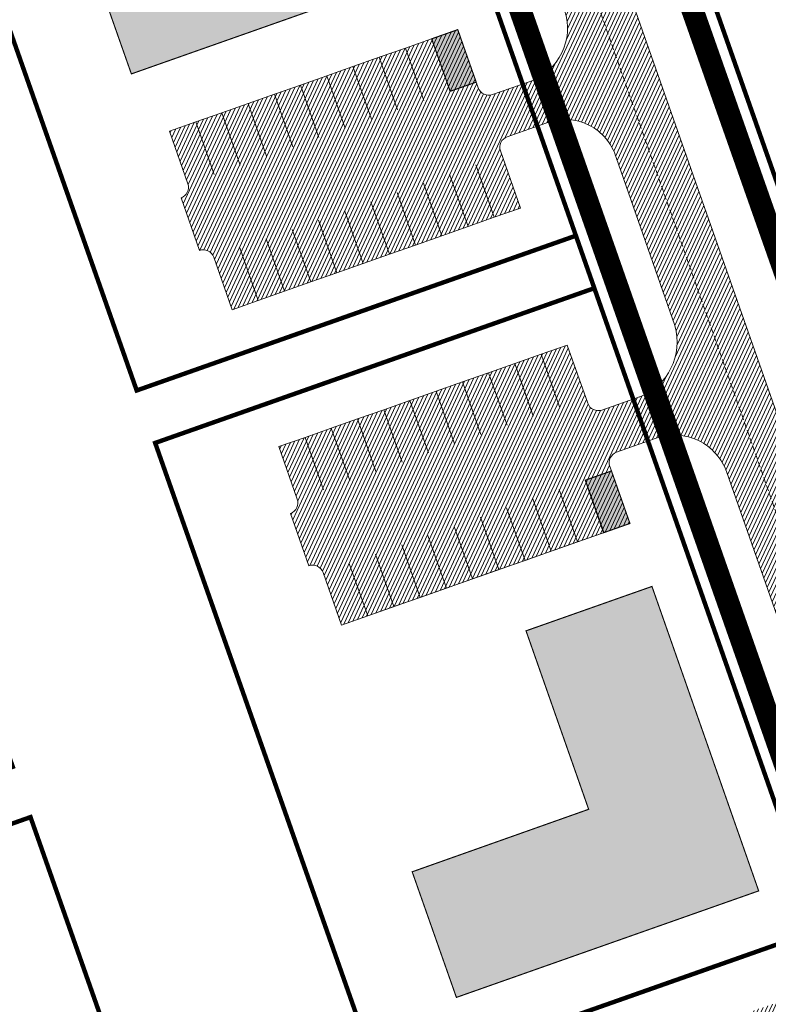
# Model space of a CAD drawing. Units: millimetres. Extents: x 1331 to 38040, y -5065 to 26310.
# Drawn here: x 20651 to 20718, y 13011 to 13099 of the extents above; entities that cross this region are included whole.
import ezdxf

# ---------------------------------------------------------------- set-up
doc = ezdxf.new("R2010")
doc.units = ezdxf.units.MM
doc.linetypes.add('DASHED', pattern=[0.75, 0.5, -0.25])
doc.layers.get('0').update_dxf_attribs({"lineweight": 5})
for name, color, linetype, lineweight in [('00_kergliiklus', 7, 'Continuous', 5), ('00_teed', 7, 'Continuous', 5), ('00_uued hooned', 7, 'Continuous', 5), ('0_uued krundid', 7, 'Continuous', 5), ('orto', 39, 'Continuous', 5), ('PIIR UUS', 240, 'Continuous', 5)]:
    doc.layers.add(name, color=color, linetype=linetype, lineweight=lineweight)
picture_1 = doc.add_image_def('image1.png', size_in_pixel=(1522, 791))

msp = doc.modelspace()

# ---------------------------------------------------------------- hatches: boundary and pattern name
at = {"layer": '00_teed', "linetype": 'Continuous'}
h = msp.add_hatch(dxfattribs=at)
h.set_pattern_fill('ANSI31', color=253, scale=2.5, angle=19.99999999999998)
h.set_pattern_definition([(64.99999999999997, (-530894.6883854894, -6566127.227758072), (-0.283221183448953, 0.1320682067939687), [])])
edge = h.paths.add_edge_path(flags=16)
edge.add_line((20699.07563012758, 12990.92781713291), (20700.7365472821, 12986.21174576192))
edge.add_line((20700.7365472821, 12986.21174576192), (20726.67080687419, 12995.3453345612))
edge.add_line((20726.67080687419, 12995.3453345612), (20724.84379804241, 13000.5330129607))
edge.add_arc((20725.79435073551, 13000.8656440886), 1.007071938651023, 109.9741106358149, 199.286699962043, ccw=False)
edge.add_line((20725.45033948951, 13001.81213769655), (20729.01836171049, 13003.06388820487))
edge.add_arc((20730.67601089414, 12998.63203048206), 4.731718893941692, 16.085185411597422, 110.5073210560289, ccw=False)
edge.add_line((20735.22248689902, 12999.94302995841), (20739.68834915328, 12987.22378052178))
edge.add_line((20739.68834915328, 12987.22378052178), (20749.371977099, 12976.97828314512))
edge.add_arc((20745.19314314706, 12973.02861903667), 5.749999979783643, -46.6149339521657, 43.38506604858492, ccw=False)
edge.add_line((20749.14280725563, 12968.84978508449), (20693.89804810892, 12916.63468268573))
edge.add_line((20693.89804810892, 12916.63468268573), (20654.19958520473, 12903.68669418398))
edge.add_arc((20652.28613916821, 12909.00391085319), 5.651023698585831, 206.8203932816926, 289.7917028654249, ccw=False)
edge.add_line((20647.24302275527, 12906.45419602807), (20644.44585699042, 12912.49200805615))
edge.add_line((20644.44585699042, 12912.49200805615), (20624.44139967709, 12955.54713021557))
edge.add_line((20624.44139967709, 12955.54713021557), (20620.12698945079, 12965.033619356))
edge.add_line((20620.12698945079, 12965.033619356), (20602.528977694, 13002.90940544161))
edge.add_line((20602.528977694, 13002.90940544161), (20598.0865769284, 13023.00884822349))
edge.add_line((20598.0865769284, 13023.00884822349), (20587.82510991128, 13069.24009959552))
edge.add_line((20587.82510991128, 13069.24009959552), (20575.28815828719, 13125.26677783731))
edge.add_line((20575.28815828719, 13125.26677783731), (20574.9002518753, 13125.85503466114))
edge.add_line((20574.9002518753, 13125.85503466114), (20523.62723474742, 13204.83885615005))
edge.add_line((20523.62723474742, 13204.83885615005), (20522.90734390474, 13206.71458133648))
edge.add_arc((20528.20733029199, 13208.92332284584), 5.741811104540571, 111.18620639345909, 202.6236769444788, ccw=False)
edge.add_line((20526.13223913628, 13214.27704972181), (20638.60154042511, 13257.74938366528))
edge.add_arc((20640.55848877692, 13252.43687310781), 5.661485253440519, 20.258013484668993, 110.2220829072524, ccw=False)
edge.add_line((20645.86977107405, 13254.3971525865), (20658.04323394714, 13219.74665425125))
edge.add_arc((20652.94326538361, 13218.27918064839), 5.306897221926554, -69.11312253444868, 16.052733384774513, ccw=False)
edge.add_line((20654.83530175606, 13213.32102005336), (20651.44431190392, 13212.13991410903))
edge.add_arc((20651.11168077706, 13213.0904668026), 1.007071938744488, 199.9741106279023, 289.2866998970284, ccw=False)
edge.add_line((20650.16518716807, 13212.74645555637), (20648.32680008015, 13217.98316018715))
edge.add_line((20648.32680008015, 13217.98316018715), (20622.39348583099, 13208.852594406))
edge.add_line((20622.39348583099, 13208.852594406), (20624.05111397467, 13204.13080179378))
edge.add_arc((20623.11235241628, 13203.79942201696), 0.9955329326469468, -70.97069458064408, 19.442866078418717, ccw=False)
edge.add_line((20623.43694764307, 13202.85829303659), (20625.09007336096, 13198.13419184706))
edge.add_arc((20625.42270448875, 13197.18363915536), 1.00707193729399, 19.974110539617016, 109.28669998204299, ccw=False)
edge.add_line((20626.36919809716, 13197.52765039972), (20628.03011525051, 13192.81157902967))
edge.add_line((20628.03011525051, 13192.81157902967), (20653.9590825973, 13201.94330399077))
edge.add_line((20653.9590825973, 13201.94330399077), (20652.15719753133, 13207.0761741266))
edge.add_arc((20653.10775022443, 13207.40880525357), 1.007071938343412, 109.97411061771501, 199.2866999120305, ccw=False)
edge.add_line((20652.76373897844, 13208.35529886245), (20656.33176119941, 13209.60704937077))
edge.add_arc((20657.97457819748, 13204.90116490203), 4.984395281503486, 19.167802203086296, 109.24401572529601, ccw=False)
edge.add_line((20662.68264373964, 13206.53772078979), (20667.98533739908, 13191.43137674838))
edge.add_arc((20662.90210717487, 13189.95539507701), 5.293179706610471, -69.17045961163632, 16.191338885537505, ccw=False)
edge.add_line((20664.78430307018, 13185.00816453773), (20661.39331290674, 13183.82705948747))
edge.add_arc((20661.06068177988, 13184.77761218104), 1.007071938744488, 199.9741106279023, 289.2866998970284, ccw=False)
edge.add_line((20660.11418817089, 13184.43360093481), (20658.28034389312, 13189.6613070207))
edge.add_line((20658.28034389312, 13189.6613070207), (20632.34331411521, 13180.53738324031))
edge.add_line((20632.34331411521, 13180.53738324031), (20634.00012165298, 13175.81796394347))
edge.add_arc((20633.06133903879, 13175.48658288795), 0.9955532133781054, -70.97020275191022, 19.442532106432395, ccw=False)
edge.add_line((20633.38594895719, 13174.54543752096), (20635.03742545193, 13169.82604928001))
edge.add_arc((20635.36475438824, 13168.86446509942), 1.015769840522762, 20.17513665399838, 108.79887756580689, ccw=False)
edge.add_line((20636.3181994107, 13169.21479488409), (20637.9791165651, 13164.49872351404))
edge.add_line((20637.9791165651, 13164.49872351404), (20663.9128030009, 13173.63211045566))
edge.add_line((20663.9128030009, 13173.63211045566), (20662.10619884545, 13178.76331861097))
edge.add_arc((20663.05675153866, 13179.09594973701), 1.007071938145682, 109.97411059961519, 199.2866998598305, ccw=False)
edge.add_line((20662.71274029267, 13180.04244334682), (20666.28076251365, 13181.29419385514))
edge.add_arc((20667.92430188252, 13176.60165529012), 4.972035784392683, 19.02500453501642, 109.3025638432805, ccw=False)
edge.add_line((20672.62474719262, 13178.22244328692), (20700.1174223089, 13099.91865961871))
edge.add_arc((20695.28766723177, 13098.31642977207), 5.088582767983058, -70.06524734290372, 18.35282115093969, ccw=False)
edge.add_line((20697.02261859867, 13093.53274726461), (20693.63162874746, 13092.35164132121))
edge.add_arc((20693.2989976206, 13093.30219401478), 1.007071938744488, 199.9741106279023, 289.2866998970284, ccw=False)
edge.add_line((20692.35250401161, 13092.95818276855), (20690.50400020521, 13098.19133584353))
edge.add_line((20690.50400020521, 13098.19133584353), (20664.58080267384, 13089.06432161912))
edge.add_line((20664.58080267384, 13089.06432161912), (20666.2375918365, 13084.34491307161))
edge.add_arc((20665.29965851306, 13084.01115880966), 0.995545491974758, -70.97028967191721, 19.587596603462828, ccw=False)
edge.add_line((20665.62426448638, 13083.07002024877), (20667.27574098158, 13078.35063200596))
edge.add_arc((20667.60307647476, 13077.38906156331), 1.01575894841113, 20.17453694365838, 108.7994774020678, ccw=False)
edge.add_line((20668.55651494036, 13077.73937761191), (20670.21743209417, 13073.02330624185))
edge.add_line((20670.21743209417, 13073.02330624185), (20696.14639944084, 13082.15503120295))
edge.add_line((20696.14639944084, 13082.15503120295), (20694.34451437487, 13087.28790133878))
edge.add_arc((20695.29506706797, 13087.62053246669), 1.007071938651023, 109.9741106358149, 199.286699962043, ccw=False)
edge.add_line((20694.95105582198, 13088.56702607463), (20698.51907804295, 13089.81877658296))
edge.add_arc((20700.1734264421, 13085.32593639999), 4.787742843493922, 16.799747972256228, 110.21465747667449, ccw=False)
edge.add_line((20704.75683210244, 13086.70972615632), (20710.02538579215, 13071.59028681985))
edge.add_arc((20704.95667677549, 13070.10694098252), 5.28129964769215, -69.22037518656782, 16.311991250591575, ccw=False)
edge.add_line((20706.83034723184, 13065.16917985178), (20703.47349897459, 13064.00116457849))
edge.add_arc((20703.14086784773, 13064.95171727206), 1.007071938744488, 199.9741106279023, 289.2866998970284, ccw=False)
edge.add_line((20702.19437423874, 13064.60770602583), (20700.35074537703, 13069.8425759707))
edge.add_line((20700.35074537703, 13069.8425759707), (20674.42267290108, 13060.71384487639))
edge.add_line((20674.42267290108, 13060.71384487639), (20676.07887096623, 13055.99611152581))
edge.add_arc((20675.13233534609, 13055.661182257), 1.004045464756131, -70.48236288950733, 19.486198439481484, ccw=False)
edge.add_line((20675.46778393655, 13054.71483055747), (20677.11761120883, 13050.00015526417))
edge.add_arc((20677.4449340196, 13049.03855824809), 1.015780017419075, 20.175697168869476, 108.7983171764941, ccw=False)
edge.add_line((20678.39838516714, 13049.38890087012), (20680.05930232165, 13044.67282949819))
edge.add_line((20680.05930232165, 13044.67282949819), (20705.99298875745, 13053.80621644075))
edge.add_line((20705.99298875745, 13053.80621644075), (20704.186384602, 13058.93742459606))
edge.add_arc((20705.1369372951, 13059.27005572303), 1.007071938343412, 109.97411061771501, 199.2866999120305, ccw=False)
edge.add_line((20704.79292604911, 13060.21654933191), (20708.3609482702, 13061.46829984023))
edge.add_arc((20710.00511347702, 13056.78732372507), 4.961332141479017, 18.900712919663988, 109.35352378784009, ccw=False)
edge.add_line((20714.69893717965, 13058.39444402757), (20730.58307710548, 13013.15196341987))
edge.add_arc((20725.83191645182, 13011.51159707609), 5.026363426839693, -70.35299229834749, 19.047536826792623, ccw=False)
edge.add_line((20727.52190226609, 13006.77785888653), (20724.130912415, 13005.59675294313))
edge.add_arc((20723.79828128814, 13006.5473056367), 1.007071938744488, 199.9741106279023, 289.2866998970284, ccw=False)
edge.add_line((20722.85178767914, 13006.20329439047), (20721.03444120708, 13011.38376411761))
edge.add_line((20721.03444120708, 13011.38376411761), (20695.10074483186, 13002.25040548819))
edge.add_line((20695.10074483186, 13002.25040548819), (20696.75755009883, 12997.53099250387))
edge.add_arc((20695.81875780785, 12997.19961087185), 0.9955625302522267, -70.9696603405655, 19.442378018177408, ccw=False)
edge.add_line((20696.14337967373, 12996.25845977071), (20697.79485616869, 12991.53907152883))
edge.add_arc((20698.12218510512, 12990.57748734824), 1.015769840560277, 20.17513665399838, 108.79887757202309, ccw=False)
edge = h.paths.add_edge_path()
edge.add_line((20857.31850934426, 12864.3886555076), (20859.04905469985, 12869.32459268778))
edge.add_line((20859.04905469985, 12869.32459268778), (20786.52474735667, 12946.404731942))
edge.add_line((20786.52474735667, 12946.404731942), (20783.00796294551, 12950.1255693842))
edge.add_line((20783.00796294551, 12950.1255693842), (20782.7681331538, 12950.42715422216))
edge.add_line((20782.7681331538, 12950.42715422216), (20782.57072438895, 12950.77516020148))
edge.add_line((20782.57072438895, 12950.77516020148), (20782.43369569223, 12951.13999318577))
edge.add_line((20782.43369569223, 12951.13999318577), (20782.35418906972, 12951.52398437972))
edge.add_line((20782.35418906972, 12951.52398437972), (20782.33507629125, 12951.91300971679))
edge.add_line((20782.33507629125, 12951.91300971679), (20782.37675272489, 12952.30398090615))
edge.add_line((20782.37675272489, 12952.30398090615), (20782.47808016745, 12952.68204406056))
edge.add_line((20782.47808016745, 12952.68204406056), (20782.63586543502, 12953.03838962189))
edge.add_line((20782.63586543502, 12953.03838962189), (20782.84694730806, 12953.36656674988))
edge.add_line((20782.84694730806, 12953.36656674988), (20783.10760200805, 12953.65969898797))
edge.add_line((20783.10760200805, 12953.65969898797), (20785.13489699982, 12955.49595779239))
edge.add_line((20785.13489699982, 12955.49595779239), (20783.12183400559, 12957.71845089144))
edge.add_line((20783.12183400559, 12957.71845089144), (20781.04737160019, 12955.83946935333))
edge.add_line((20781.04737160019, 12955.83946935333), (20772.38654731716, 12965.00281731657))
edge.add_line((20772.38654731716, 12965.00281731657), (20768.85241771351, 12965.10245637934))
edge.add_line((20768.85241771351, 12965.10245637934), (20765.75321636898, 12968.38148149348))
edge.add_arc((20769.93205032103, 12972.33114560194), 5.749999979868249, 133.3850660486773, 223.385066047788, ccw=False)
edge.add_line((20765.98238621234, 12976.50997955411), (20769.65570071143, 12979.98269538361))
edge.add_arc((20773.10394358276, 12976.43757632899), 4.945528082119432, 108.3954803014492, 134.2063557563527, ccw=False)
edge.add_line((20771.54326258787, 12981.1303924179), (20772.43194300892, 12981.43997550908))
edge.add_line((20772.43194300892, 12981.43997550908), (20775.61549651461, 12979.9019551609))
edge.add_line((20775.61549651461, 12979.9019551609), (20780.33689688637, 12981.54767036404))
edge.add_line((20780.33689688637, 12981.54767036404), (20785.05829725788, 12983.19338556717))
edge.add_line((20785.05829725788, 12983.19338556717), (20790.23980510283, 12984.48710148654))
edge.add_line((20790.23980510283, 12984.48710148654), (20790.63978248475, 12984.63579049765))
edge.add_line((20790.63978248475, 12984.63579049765), (20791.39387970373, 12985.04649456836))
edge.add_line((20791.39387970373, 12985.04649456836), (20792.09469549394, 12985.57198473963))
edge.add_line((20792.09469549394, 12985.57198473963), (20792.71535548336, 12986.19838521875))
edge.add_line((20792.71535548336, 12986.19838521875), (20793.20525499656, 12986.85814539588))
edge.add_line((20793.20525499656, 12986.85814539588), (20793.61410069851, 12987.60847576301))
edge.add_line((20793.61410069851, 12987.60847576301), (20793.91394502741, 12988.41519411526))
edge.add_line((20793.91394502741, 12988.41519411526), (20794.09334998009, 12989.24292985595))
edge.add_line((20794.09334998009, 12989.24292985595), (20794.15442193627, 12990.10106134474))
edge.add_line((20794.15442193627, 12990.10106134474), (20794.09390986689, 12990.94683395013))
edge.add_line((20794.09390986689, 12990.94683395013), (20793.91317472108, 12991.7811088391))
edge.add_line((20793.91317472108, 12991.7811088391), (20793.80665961177, 12992.06700548402))
edge.add_line((20793.80665961177, 12992.06700548402), (20793.06246278157, 12993.54808681983))
edge.add_line((20793.06246278157, 12993.54808681983), (20792.0766484464, 12994.64100755065))
edge.add_line((20792.0766484464, 12994.64100755065), (20791.42491502421, 12995.12713015138))
edge.add_line((20791.42491502421, 12995.12713015138), (20790.64492144228, 12995.55553474709))
edge.add_line((20790.64492144228, 12995.55553474709), (20789.86551867962, 12995.84767280299))
edge.add_line((20789.86551867962, 12995.84767280299), (20788.87942137943, 12996.0528705722))
edge.add_line((20788.87942137943, 12996.0528705722), (20788.12461297902, 12996.09675941396))
edge.add_line((20788.12461297902, 12996.09675941396), (20787.32475183591, 12996.039193696))
edge.add_line((20787.32475183591, 12996.039193696), (20786.48315406755, 12995.85937273096))
edge.add_line((20786.48315406755, 12995.85937273096), (20785.39821763664, 12995.34215145338))
edge.add_line((20785.39821763664, 12995.34215145338), (20784.76520015697, 12994.96040754731))
edge.add_line((20784.76520015697, 12994.96040754731), (20784.18475577295, 12994.50445536676))
edge.add_line((20784.18475577295, 12994.50445536676), (20783.63569158631, 12993.94739650621))
edge.add_line((20783.63569158631, 12993.94739650621), (20783.24444566436, 12993.44299278095))
edge.add_line((20783.24444566436, 12993.44299278095), (20782.8776005729, 12992.84164293914))
edge.add_line((20782.8776005729, 12992.84164293914), (20782.5663896663, 12992.15632454085))
edge.add_line((20782.5663896663, 12992.15632454085), (20782.34824091174, 12991.4578244096))
edge.add_line((20782.34824091174, 12991.4578244096), (20782.20646985994, 12991.25228844176))
edge.add_line((20782.20646985994, 12991.25228844176), (20781.95502754686, 12991.11560369062))
edge.add_line((20781.95502754686, 12991.11560369062), (20770.47159104132, 12987.11041569396))
edge.add_line((20770.47159104132, 12987.11041569396), (20769.64981747758, 12986.82379786729))
edge.add_arc((20773.10394358264, 12976.43757632899), 10.94552808192783, 108.3954802966968, 134.2063557545395)
edge.add_line((20765.47223296379, 12984.28369498871), (20761.86099754951, 12980.87050194166))
edge.add_arc((20757.91133345712, 12985.04933590315), 5.749999979952854, 223.3850660461944, 313.38506604699126, ccw=False)
edge.add_line((20753.73249950483, 12981.09967179469), (20744.926320554, 12990.41680828448))
edge.add_line((20744.926320554, 12990.41680828448), (20722.40643975408, 13054.5538067777))
edge.add_line((20722.40643975408, 13054.5538067777), (20651.46897263093, 13256.56139080192))
edge.add_arc((20656.94880322345, 13258.58066473308), 5.840035148164677, 110.278628880002, 200.228440326887, ccw=False)
edge.add_line((20654.92472997996, 13264.05872442912), (20672.68348990301, 13270.92295078247))
edge.add_arc((20668.62425257023, 13282.186599502), 11.97276869403012, 289.8183447731516, 369.462056293202)
edge.add_line((20680.43412799669, 13284.15485573991), (20675.78806056188, 13316.60662875197))
edge.add_line((20675.78806056188, 13316.60662875197), (20674.18413793169, 13327.80968033302))
edge.add_line((20674.18413793169, 13327.80968033302), (20667.86610296766, 13347.01539688523))
edge.add_line((20667.86610296766, 13347.01539688523), (20665.54610296759, 13350.07339688449))
edge.add_line((20665.54610296759, 13350.07339688449), (20662.4481029676, 13347.48439688481))
edge.add_line((20662.4481029676, 13347.48439688481), (20664.81930462156, 13341.80888866506))
edge.add_line((20664.81930462156, 13341.80888866506), (20665.12074693771, 13338.55731300417))
edge.add_line((20665.12074693771, 13338.55731300417), (20664.9531029676, 13336.52839688457))
edge.add_line((20664.9531029676, 13336.52839688457), (20661.95117659018, 13333.8583704267))
edge.add_line((20661.95117659018, 13333.8583704267), (20663.62586709253, 13322.58204241901))
edge.add_line((20663.62586709253, 13322.58204241901), (20665.92812951749, 13321.52149311046))
edge.add_line((20665.92812951749, 13321.52149311046), (20668.72203607544, 13319.12694672927))
edge.add_line((20668.72203607544, 13319.12694672927), (20669.57560991171, 13317.66322398058))
edge.add_line((20669.57560991171, 13317.66322398058), (20669.84862266785, 13315.75628911204))
edge.add_line((20669.84862266785, 13315.75628911204), (20674.51646048973, 13283.16427619162))
edge.add_arc((20668.62425257011, 13282.186599502), 5.972768694455534, -70.14063407210801, 9.421085787019024, ccw=False)
edge.add_line((20670.65327743524, 13276.56903562009), (20495.76456620697, 13208.97179301142))
edge.add_arc((20501.5988273339, 13196.81054602809), 13.48831090562856, 115.6289910596387, 128.2699142404577)
edge.add_line((20493.24461451058, 13207.40024192504), (20497.95361451049, 13202.15424192663))
edge.add_arc((20514.31357802266, 13181.6294564769), 26.24719459059837, 119.893779878131, 128.557763677425, ccw=False)
edge.add_line((20501.2321435616, 13204.38448441181), (20510.89852993366, 13207.98438395805))
edge.add_arc((20512.74755613857, 13202.11475605111), 6.153976736416259, 24.78040682837792, 107.48525686154301, ccw=False)
edge.add_arc((20515.73820304849, 13203.83794836386), 2.734191292690438, -53.50623966523261, 18.248803441035477, ccw=False)
edge.add_line((20517.36432296621, 13201.63987283281), (20513.17049297378, 13198.91741254985))
edge.add_line((20513.17049297378, 13198.91741254985), (20547.20124651598, 13146.49453764468))
edge.add_line((20547.20124651598, 13146.49453764468), (20552.2338425069, 13149.76148998424))
edge.add_arc((20553.33844644031, 13148.15738019313), 1.947644236408909, 31.428283174601575, 124.5516356163075, ccw=False)
edge.add_line((20555.0003586173, 13149.17294210068), (20557.41800813052, 13145.44865965623))
edge.add_arc((20555.81389833907, 13144.34405572306), 1.947644236564504, -58.57171682734611, 34.55163560483919, ccw=False)
edge.add_line((20556.82946024697, 13142.68214354537), (20551.79686425604, 13139.41519120581))
edge.add_line((20551.79686425604, 13139.41519120581), (20564.04793553126, 13120.54295624013))
edge.add_line((20564.04793553126, 13120.54295624013), (20574.87744641794, 13072.09540058266))
edge.add_line((20574.87744641794, 13072.09540058266), (20580.73489443389, 13073.39551701549))
edge.add_arc((20581.09960203165, 13071.30808813091), 2.119049546388403, 20.22274323771211, 99.91046619504192, ccw=False)
edge.add_line((20583.08802464338, 13072.04058147374), (20583.47953896075, 13070.3108299455))
edge.add_arc((20581.60892571149, 13069.95569946117), 1.904025102033717, -80.17086822921061, 10.749511081769128, ccw=False)
edge.add_line((20581.93396279462, 13068.07962310839), (20576.07909246931, 13066.78007881868))
edge.add_line((20576.07909246931, 13066.78007881868), (20587.45511125623, 13015.52740867867))
edge.add_line((20587.45511125623, 13015.52740867867), (20593.30105921383, 13016.82248093712))
edge.add_arc((20593.61542606134, 13014.69055718801), 2.154976887773765, 16.358506974818283, 98.38820961728698, ccw=False)
edge.add_line((20595.68316558797, 13015.29749922513), (20596.73337104767, 13010.56781056862))
edge.add_arc((20594.60177052605, 13010.25613266475), 2.154266441166432, -73.99256141437792, 8.3187124558483, ccw=False)
edge.add_line((20595.19583567594, 13008.18539596035), (20589.32784859395, 13006.86390907283))
edge.add_line((20589.32784859395, 13006.86390907283), (20590.98223503506, 12999.54865173123))
edge.add_line((20590.98223503506, 12999.54865173123), (20591.32435638494, 12998.54590273614))
edge.add_line((20591.32435638494, 12998.54590273614), (20610.28573283101, 12957.73577895261))
edge.add_line((20610.28573283101, 12957.73577895261), (20615.72708266847, 12960.26396247897))
edge.add_arc((20616.60705330737, 12958.55206411856), 1.924823192312635, 22.636838098686496, 117.2046168975651, ccw=False)
edge.add_line((20618.38359378978, 12959.29290704116), (20618.98241702329, 12958.00407390542))
edge.add_arc((20617.27051866626, 12957.12410326547), 1.924823189789044, -67.36316196740393, 27.204616971245684, ccw=False)
edge.add_line((20618.01136158606, 12955.34756278399), (20612.49332345232, 12952.7837480089))
edge.add_line((20612.49332345232, 12952.7837480089), (20634.61492930587, 12905.17193692795))
edge.add_line((20634.61492930587, 12905.17193692795), (20639.14938750411, 12907.27875653341))
edge.add_arc((20640.03643671297, 12905.2645146061), 2.200915000777508, 20.355799801656985, 113.76814622025711, ccw=False)
edge.add_arc((20636.87151707396, 12904.12609950233), 5.564285174377667, -73.88155165941191, 20.009898869879294, ccw=False)
edge.add_line((20638.41629615206, 12898.7805474155), (20629.32161451051, 12895.84724192567))
edge.add_line((20629.32161451051, 12895.84724192567), (20632.1106145105, 12889.957241926))
edge.add_line((20632.1106145105, 12889.957241926), (20697.03991324654, 12911.34835444915))
edge.add_line((20697.03991324654, 12911.34835444915), (20712.54492529634, 12926.00306205138))
edge.add_line((20712.54492529634, 12926.00306205138), (20753.26419590822, 12964.48926268763))
edge.add_arc((20757.2138600168, 12960.31042873546), 5.749999980032818, 43.38506604699131, 133.3850660478343, ccw=False)
edge.add_line((20761.39269396897, 12964.26009284391), (20782.22747394071, 12942.2164244369))
edge.add_line((20782.22747394071, 12942.2164244369), (20857.31850934426, 12864.3886555076))
at = {"layer": '00_uued hooned'}
h = msp.add_hatch(color=251, dxfattribs=at)
h.dxf.hatch_style = 1
h.paths.add_polyline_path([(20569.23923706288, 13206.62179394498), (20565.24588887954, 13217.94199549093), (20533.8361855976, 13205.77525569557), (20554.85307215982, 13173.40113885573), (20566.4987154772, 13177.50053850341), (20551.94827806334, 13199.92328112166)])
h.paths.add_polyline_path([(20589.38905007417, 13104.0988905948), (20593.26855240414, 13086.54624517042), (20604.98577016093, 13089.13599574532), (20595.24202642882, 13133.22115520261), (20582.08010344837, 13153.49651704788), (20572.01226809401, 13146.95772087354), (20583.99373637502, 13128.50976092148)])
h.paths.add_polyline_path([(20606.42808849983, 13027.02129685286), (20617.7690204587, 13031.00867309946), (20612.69138389268, 13054.20166077524), (20623.30046418055, 13057.93800294551), (20619.31616509626, 13069.25106495305), (20598.68381033304, 13061.99088607322)])
h.paths.add_polyline_path([(20626.21997509188, 12973.24196387234), (20650.12936470415, 12981.66242917872), (20646.15156543105, 12992.98882553879), (20632.52377365089, 12988.18890534121), (20623.92480313442, 13006.88730804774), (20612.48493855914, 13002.86135464779)])
h.paths.add_polyline_path([(20636.35881088606, 12951.36785074382), (20647.72953421042, 12955.37062053069), (20660.34872836283, 12928.10890938028), (20668.5775384775, 12930.98742464896), (20672.55121140242, 12919.69483381103), (20654.05207213726, 12913.16903759598)])
h.paths.add_polyline_path([(20712.57989656088, 12948.07746645308), (20708.23749113736, 12960.417940525), (20721.59465026286, 12973.10223856814), (20716.86016565155, 12986.58918001096), (20728.17792603852, 12990.57509559545), (20735.51508386702, 12969.74169045653)])
h.paths.add_polyline_path([(20690.38458251792, 13011.20219045936), (20717.57332899155, 13020.77758450679), (20707.97436606734, 13048.14286868985), (20696.64808094654, 13044.15246896412), (20702.28028316099, 13028.11141498539), (20686.40854620667, 13022.49189926091)])
h.paths.add_polyline_path([(20661.14915698326, 13094.21437020938), (20688.4420974909, 13103.82646246127), (20678.80832649233, 13131.18095842249), (20667.47347637745, 13127.18702462654), (20673.13052543964, 13111.17239862926), (20657.16294687941, 13105.53296686395)])
h.paths.add_polyline_path([(20648.19330496308, 13131.00170944783), (20675.51811527113, 13140.62278188265), (20665.88479089412, 13167.97600763723), (20654.5662140326, 13163.98980420421), (20660.21333514866, 13147.95515567216), (20644.20710014972, 13142.32028492227)])
h.paths.add_polyline_path([(20646.84546401435, 13222.21173105913), (20638.80639160659, 13245.12188634894), (20607.03878219788, 13233.93474382873), (20611.02498438257, 13222.61616742856), (20631.47401781661, 13229.81710622705), (20635.48394763145, 13218.23444926984)])
h.paths.add_polyline_path([(20786.90214658623, 12962.48243404146), (20790.33975557239, 12965.59609546944), (20787.42556855899, 12973.95831059817), (20779.12751261985, 12971.06589823275)])
h.paths.add_polyline_path([(20611.49145134063, 12957.51398484095), (20615.11901789917, 12959.19944052457), (20616.80447358325, 12955.57187396626), (20613.17690702471, 12953.88641828264)])
h.paths.add_polyline_path([(20588.60608326762, 13014.93569883856), (20592.51104861173, 13015.80244312681), (20593.37779290021, 13011.89747778292), (20589.47282755621, 13011.03073349375)])
h.paths.add_polyline_path([(20722.66495725933, 12999.2355583642), (20724.32587324969, 12994.5194902994), (20726.67023371755, 12995.34513270634), (20725.00931772731, 13000.06120077114)])
h.paths.add_polyline_path([(20701.98771229923, 13057.69664209954), (20703.64862828948, 13052.98057403474), (20705.99298875745, 13053.80621644168), (20704.33207276709, 13058.52228450648)])
h.paths.add_polyline_path([(20551.92328619446, 13148.40331420361), (20555.46248456278, 13142.95133521374), (20552.10742056883, 13140.77336698736), (20548.56822220051, 13146.22534597724)])
h.paths.add_polyline_path([(20688.15963973723, 13097.36569343752), (20689.82055572759, 13092.6496253718), (20692.16491619546, 13093.47526777874), (20690.50400020521, 13098.19133584447)])
h.paths.add_polyline_path([(20659.90517595936, 13177.52170828044), (20661.56844253304, 13172.80646804965), (20663.9128030009, 13173.63211045659), (20662.25188701066, 13178.34817852139)])
h.paths.add_polyline_path([(20645.96997231037, 13217.15313839133), (20647.63323888405, 13212.43789816055), (20649.97759935191, 13213.26354056749), (20648.31668336167, 13217.97960863228)])
edge = h.paths.add_edge_path()
edge.add_line((20677.933733759, 13254.3381421395), (20680.5912271985, 13246.79243285361))
edge.add_line((20680.5912271985, 13246.79243285361), (20668.80105644012, 13242.64009935468))
edge.add_line((20668.80105644012, 13242.64009935468), (20666.14356300062, 13250.18580864056))
edge.add_line((20666.14356300062, 13250.18580864056), (20677.933733759, 13254.3381421395))
edge.add_line((20677.933733759, 13254.3381421395), (20670.38802447358, 13251.68064869999))
edge = h.paths.add_edge_path()
edge.add_line((20682.39135246667, 13247.42641183607), (20685.04884590617, 13239.88070255018))
edge.add_line((20685.04884590617, 13239.88070255018), (20673.25867514779, 13235.72836905125))
edge.add_line((20673.25867514779, 13235.72836905125), (20670.60118170829, 13243.27407833713))
edge.add_line((20670.60118170829, 13243.27407833713), (20682.39135246667, 13247.42641183607))
edge.add_line((20682.39135246667, 13247.42641183607), (20674.84564318125, 13244.76891839656))
edge = h.paths.add_edge_path()
edge.add_line((20686.87272912172, 13240.52304874978), (20689.53022256122, 13232.97733946483))
edge.add_line((20689.53022256122, 13232.97733946483), (20677.74005180284, 13228.82500596497))
edge.add_line((20677.74005180284, 13228.82500596497), (20675.08255836346, 13236.37071525085))
edge.add_line((20675.08255836346, 13236.37071525085), (20686.87272912172, 13240.52304874978))
edge.add_line((20686.87272912172, 13240.52304874978), (20679.32701983642, 13237.86555531028))
edge = h.paths.add_edge_path()
edge.add_line((20678.6322607581, 13229.13922950032), (20681.2897541976, 13221.59352021444))
edge.add_line((20681.2897541976, 13221.59352021444), (20693.07992495598, 13225.7458537143))
edge.add_line((20693.07992495598, 13225.7458537143), (20690.42243151648, 13233.29156299926))
edge.add_line((20690.42243151648, 13233.29156299926), (20678.6322607581, 13229.13922950032))
edge.add_line((20678.6322607581, 13229.13922950032), (20686.17797004351, 13231.79672293983))
edge = h.paths.add_edge_path()
edge.add_line((20679.46587098193, 13220.95117401577), (20682.12336442144, 13213.40546472988))
edge.add_line((20682.12336442144, 13213.40546472988), (20693.91353517982, 13217.55779822975))
edge.add_line((20693.91353517982, 13217.55779822975), (20691.25604174031, 13225.1035075147))
edge.add_line((20691.25604174031, 13225.1035075147), (20679.46587098193, 13220.95117401577))
edge.add_line((20679.46587098193, 13220.95117401577), (20687.01158026724, 13223.60866745527))
edge = h.paths.add_edge_path()
edge.add_line((20702.13443360153, 13194.22509019788), (20704.79192704103, 13186.67938091292))
edge.add_line((20704.79192704103, 13186.67938091292), (20693.00175628265, 13182.52704741306))
edge.add_line((20693.00175628265, 13182.52704741306), (20690.34426284315, 13190.07275669894))
edge.add_line((20690.34426284315, 13190.07275669894), (20702.13443360153, 13194.22509019788))
edge.add_line((20702.13443360153, 13194.22509019788), (20694.58872431623, 13191.56759675837))
edge = h.paths.add_edge_path()
edge.add_line((20706.6158102567, 13187.32172711159), (20709.2733036962, 13179.77601782664))
edge.add_line((20709.2733036962, 13179.77601782664), (20697.48313293782, 13175.62368432771))
edge.add_line((20697.48313293782, 13175.62368432771), (20694.82563949832, 13183.16939361266))
edge.add_line((20694.82563949832, 13183.16939361266), (20706.6158102567, 13187.32172711159))
edge.add_line((20706.6158102567, 13187.32172711159), (20699.0701009714, 13184.66423367209))
edge = h.paths.add_edge_path()
edge.add_line((20711.09718691187, 13180.41836402624), (20713.75468035137, 13172.87265474036))
edge.add_line((20713.75468035137, 13172.87265474036), (20701.96450959299, 13168.72032124142))
edge.add_line((20701.96450959299, 13168.72032124142), (20699.30701615349, 13176.26603052638))
edge.add_line((20699.30701615349, 13176.26603052638), (20711.09718691187, 13180.41836402624))
edge.add_line((20711.09718691187, 13180.41836402624), (20703.55147762645, 13177.76087058674))
edge = h.paths.add_edge_path()
edge.add_line((20712.96736599448, 13172.59537361807), (20715.62485943398, 13165.04966433312))
edge.add_line((20715.62485943398, 13165.04966433312), (20703.8346886756, 13160.89733083419))
edge.add_line((20703.8346886756, 13160.89733083419), (20701.1771952361, 13168.44304011914))
edge.add_line((20701.1771952361, 13168.44304011914), (20712.96736599448, 13172.59537361807))
edge.add_line((20712.96736599448, 13172.59537361807), (20705.42165670906, 13169.93788017857))
edge = h.paths.add_edge_path()
edge.add_line((20714.70660332056, 13164.72626735236), (20717.36409676007, 13157.1805580674))
edge.add_line((20717.36409676007, 13157.1805580674), (20705.57392600169, 13153.02822456847))
edge.add_line((20705.57392600169, 13153.02822456847), (20702.91643256218, 13160.57393385343))
edge.add_line((20702.91643256218, 13160.57393385343), (20714.70660332056, 13164.72626735236))
edge.add_line((20714.70660332056, 13164.72626735236), (20707.16089403526, 13162.06877391286))
edge = h.paths.add_edge_path()
edge.add_line((20715.48373626232, 13156.51832135826), (20718.14122970183, 13148.97261207237))
edge.add_line((20718.14122970183, 13148.97261207237), (20706.35105894344, 13144.82027857344))
edge.add_line((20706.35105894344, 13144.82027857344), (20703.69356550394, 13152.36598785839))
edge.add_line((20703.69356550394, 13152.36598785839), (20715.48373626232, 13156.51832135826))
edge.add_line((20715.48373626232, 13156.51832135826), (20707.93802697702, 13153.86082791875))
edge = h.paths.add_edge_path()
edge.add_line((20727.1213855314, 13123.46450158919), (20729.7788789709, 13115.91879230424))
edge.add_line((20729.7788789709, 13115.91879230424), (20717.98870821252, 13111.76645880438))
edge.add_line((20717.98870821252, 13111.76645880438), (20715.33121477302, 13119.31216809026))
edge.add_line((20715.33121477302, 13119.31216809026), (20727.1213855314, 13123.46450158919))
edge.add_line((20727.1213855314, 13123.46450158919), (20719.5756762461, 13120.80700814969))
edge = h.paths.add_edge_path()
edge.add_line((20730.69713508421, 13116.24218928407), (20733.35462852371, 13108.69647999912))
edge.add_line((20733.35462852371, 13108.69647999912), (20721.56445776533, 13104.54414649925))
edge.add_line((20721.56445776533, 13104.54414649925), (20718.90696432583, 13112.08985578514))
edge.add_line((20718.90696432583, 13112.08985578514), (20730.69713508421, 13116.24218928407))
edge.add_line((20730.69713508421, 13116.24218928407), (20723.1514257989, 13113.58469584457))
edge = h.paths.add_edge_path()
edge.add_line((20732.4363724104, 13108.37308301836), (20735.09386584979, 13100.8273737334))
edge.add_line((20735.09386584979, 13100.8273737334), (20723.30369509153, 13096.67504023354))
edge.add_line((20723.30369509153, 13096.67504023354), (20720.64620165202, 13104.22074951942))
edge.add_line((20720.64620165202, 13104.22074951942), (20732.4363724104, 13108.37308301836))
edge.add_line((20732.4363724104, 13108.37308301836), (20724.89066312498, 13105.71558957885))
edge = h.paths.add_edge_path()
edge.add_line((20734.17560973649, 13100.50397675264), (20736.83310317599, 13092.95826746769))
edge.add_line((20736.83310317599, 13092.95826746769), (20725.04293241761, 13088.80593396875))
edge.add_line((20725.04293241761, 13088.80593396875), (20722.3854389781, 13096.35164325371))
edge.add_line((20722.3854389781, 13096.35164325371), (20734.17560973649, 13100.50397675264))
edge.add_line((20734.17560973649, 13100.50397675264), (20726.62990045107, 13097.84648331314))
edge = h.paths.add_edge_path()
edge.add_line((20735.91484706257, 13092.63487048692), (20738.57234050207, 13085.08916120197))
edge.add_line((20738.57234050207, 13085.08916120197), (20726.78216974369, 13080.93682770304))
edge.add_line((20726.78216974369, 13080.93682770304), (20724.12467630419, 13088.48253698799))
edge.add_line((20724.12467630419, 13088.48253698799), (20735.91484706257, 13092.63487048692))
edge.add_line((20735.91484706257, 13092.63487048692), (20728.36913777726, 13089.97737704742))
edge = h.paths.add_edge_path()
edge.add_line((20737.65408438876, 13084.76576422121), (20740.31157782815, 13077.22005493625))
edge.add_line((20740.31157782815, 13077.22005493625), (20728.52140706989, 13073.06772143732))
edge.add_line((20728.52140706989, 13073.06772143732), (20725.86391363038, 13080.61343072227))
edge.add_line((20725.86391363038, 13080.61343072227), (20737.65408438876, 13084.76576422121))
edge.add_line((20737.65408438876, 13084.76576422121), (20730.10837510334, 13082.1082707817))
edge = h.paths.add_edge_path()
edge.add_line((20749.36488554186, 13051.53747204843), (20752.02237898136, 13043.99176276348))
edge.add_line((20752.02237898136, 13043.99176276348), (20740.23220822298, 13039.83942926361))
edge.add_line((20740.23220822298, 13039.83942926361), (20737.57471478348, 13047.3851385495))
edge.add_line((20737.57471478348, 13047.3851385495), (20749.36488554186, 13051.53747204843))
edge.add_line((20749.36488554186, 13051.53747204843), (20741.81917625655, 13048.87997860893))
edge = h.paths.add_edge_path()
edge.add_line((20752.74492048578, 13044.24623179122), (20755.40241392529, 13036.70052250534))
edge.add_line((20755.40241392529, 13036.70052250534), (20743.61224316691, 13032.5481890064))
edge.add_line((20743.61224316691, 13032.5481890064), (20740.9547497274, 13040.09389829229))
edge.add_line((20740.9547497274, 13040.09389829229), (20752.74492048578, 13044.24623179122))
edge.add_line((20752.74492048578, 13044.24623179122), (20745.19921120048, 13041.58873835172))
edge = h.paths.add_edge_path()
edge.add_line((20756.12495542971, 13036.95499153401), (20758.78244886921, 13029.40928224813))
edge.add_line((20758.78244886921, 13029.40928224813), (20746.99227811083, 13025.25694874919))
edge.add_line((20746.99227811083, 13025.25694874919), (20744.33478467145, 13032.80265803415))
edge.add_line((20744.33478467145, 13032.80265803415), (20756.12495542971, 13036.95499153401))
edge.add_line((20756.12495542971, 13036.95499153401), (20748.57924614441, 13034.29749809451))
edge = h.paths.add_edge_path()
edge.add_line((20759.50499037364, 13029.6637512768), (20762.16248381314, 13022.11804199091))
edge.add_line((20762.16248381314, 13022.11804199091), (20750.37231305476, 13017.96570849198))
edge.add_line((20750.37231305476, 13017.96570849198), (20747.71481961537, 13025.51141777694))
edge.add_line((20747.71481961537, 13025.51141777694), (20759.50499037364, 13029.6637512768))
edge.add_line((20759.50499037364, 13029.6637512768), (20751.95928108833, 13027.0062578373))
edge = h.paths.add_edge_path()
edge.add_line((20762.88502531768, 13022.37251101959), (20765.54251875707, 13014.8268017337))
edge.add_line((20765.54251875707, 13014.8268017337), (20753.7523479988, 13010.67446823477))
edge.add_line((20753.7523479988, 13010.67446823477), (20751.0948545593, 13018.22017751972))
edge.add_line((20751.0948545593, 13018.22017751972), (20762.88502531768, 13022.37251101959))
edge.add_line((20762.88502531768, 13022.37251101959), (20755.33931603226, 13019.71501758009))
edge = h.paths.add_edge_path()
edge.add_line((20766.2650602616, 13015.08127076145), (20768.92255370099, 13007.53556147649))
edge.add_line((20768.92255370099, 13007.53556147649), (20757.13238294273, 13003.38322797756))
edge.add_line((20757.13238294273, 13003.38322797756), (20754.47488950322, 13010.92893726251))
edge.add_line((20754.47488950322, 13010.92893726251), (20766.2650602616, 13015.08127076145))
edge.add_line((20766.2650602616, 13015.08127076145), (20758.71935097619, 13012.42377732287))

# ---------------------------------------------------------------- linework, layer by layer
at = {"ltscale": 5}
msp.add_lwpolyline([(20722.40643975401, 13054.55380677902), (20722.40643975401, 13054.55380677902), (20651.46897263087, 13256.56139080368)], dxfattribs=at)
at = {"linetype": 'DASHED'}
msp.add_lwpolyline([(20751.55223831549, 12979.03897748279), (20751.55223831549, 12979.03897748279), (20742.30733485362, 12988.8202944045), (20648.73282402111, 13255.23577214376)], dxfattribs=at)
at = {"linetype": 'Continuous'}
for points in [[(20700.1174223089, 13099.91865962002, -0.4061497331978516), (20697.0226185986, 13093.53274726617, -1.887960523447852)], [(20693.63162874746, 13092.35164132275, -0.4107039023775775), (20692.35250401156, 13092.95818276987, 181.8669013473572)], [(20698.51907804298, 13089.8187765842, -0.4317801321655579), (20704.7568321024, 13086.70972615825, -1.887960523447852)], [(20694.34451437486, 13087.28790134004, -0.4107039023775775), (20694.95105582199, 13088.56702607594, 181.8669013473572)], [(20665.62118468023, 13083.0636736357, 0.3994649747625429), (20666.23309868027, 13084.34259895148, 1.934804145242758)], [(20667.27266117516, 13078.34428539361, -0.4107039023775775), (20668.55178591107, 13077.73774394649, 181.8669013473572)], [(20710.02538579212, 13071.59028682098, -0.3915553236973687), (20706.83034723179, 13065.1691798536, -1.887960523447852)], [(20703.47349897461, 13064.00116458051, -0.4107039023775775), (20702.19437423871, 13064.60770602764, 181.8669013473572)], [(20708.36094827014, 13061.46829984196, -0.4165302082900003), (20714.69893717959, 13058.39444402954, -1.887960523447852)], [(20704.18638460201, 13058.93742459781, -0.4107039023775775), (20704.79292604914, 13060.21654933371, 181.8669013473572)], [(20675.46306484718, 13054.71316857963, 0.4144294679459394), (20676.07497884722, 13055.9920938954, 1.934804145242758)], [(20677.11454134211, 13049.99378033753, -0.4107039023775775), (20678.39366607802, 13049.38723889041, 181.8669013473572)]]:
    msp.add_lwpolyline(points, format="xyb", dxfattribs=at)
at = {"linetype": 'Continuous', "const_width": 0.1}
for points in [[(20688.15963973725, 13097.36569343845), (20689.82055572757, 13092.64962537316), (20692.16491619548, 13093.47526778), (20690.50400020516, 13098.19133584528), (20688.15963973725, 13097.36569343845)], [(20701.9877122992, 13057.69664210091), (20703.64862828952, 13052.98057403563), (20705.99298875743, 13053.80621644246), (20704.33207276711, 13058.52228450775), (20701.9877122992, 13057.69664210091)]]:
    msp.add_lwpolyline(points, dxfattribs=at)
at = {"linetype": 'Continuous'}
for points in [[(20692.35250401156, 13092.95818276987), (20692.16491619548, 13093.47526778), (20690.50400020516, 13098.19133584528), (20688.17069343146, 13097.36958635458)], [(20687.45545507512, 13091.81667492369), (20685.79925701012, 13096.53440827452), (20688.15729387603, 13097.3648672675), (20689.81349194103, 13092.64713391668)], [(20685.09741820922, 13090.98621593071), (20683.44122014422, 13095.70394928153), (20685.79925701012, 13096.53440827452), (20687.45545507512, 13091.81667492369)], [(20682.73937662121, 13090.15575527469), (20681.08317855621, 13094.87348862551), (20683.44121542211, 13095.70394761849), (20685.09741348711, 13090.98621426767)], [(20680.3813397553, 13089.3252962817), (20678.7251416903, 13094.04302963253), (20681.08317855621, 13094.87348862551), (20682.73937662121, 13090.15575527469)], [(20678.0233028894, 13088.49483728872), (20676.3671048244, 13093.21257063954), (20678.7251416903, 13094.04302963253), (20680.3813397553, 13089.3252962817)], [(20693.63162874746, 13092.35164132275), (20697.02261859956, 13093.53274726651)], [(20675.66526602349, 13087.66437829574), (20674.00906795849, 13092.38211164656), (20676.3671048244, 13093.21257063954), (20678.0233028894, 13088.49483728872)], [(20673.30722915758, 13086.83391930275), (20671.65103109258, 13091.55165265358), (20674.00906795849, 13092.38211164656), (20675.66526602349, 13087.66437829574)], [(20670.94919229168, 13086.00346030977), (20669.29299422668, 13090.72119366059), (20671.65103109258, 13091.55165265358), (20673.30722915758, 13086.83391930275)], [(20666.23309868027, 13084.34259895148), (20664.57690061527, 13089.0603323023), (20666.93493748118, 13089.89079129529), (20668.59113554618, 13085.17305794446)], [(20668.59114548597, 13085.17302963063), (20666.93494742097, 13089.89076298145), (20669.29298428688, 13090.72122197443), (20670.94918235188, 13086.00348862361)], [(20694.95105582199, 13088.56702607594), (20698.51907804298, 13089.8187765842)], [(20694.34451437486, 13087.28790134004), (20696.14639944083, 13082.15503120464), (20693.78836257492, 13081.32457221165), (20692.13216450992, 13086.04230556248)], [(20710.02538579212, 13071.59028682098), (20704.7568321024, 13086.70972615825)], [(20692.13216450992, 13086.04230556248), (20693.78836257492, 13081.32457221165), (20691.43032570902, 13080.49411321867), (20689.77412764402, 13085.21184656949)], [(20689.77412764402, 13085.21184656949), (20691.43032570902, 13080.49411321867), (20689.07228884311, 13079.66365422569), (20687.41609077811, 13084.38138757651)], [(20687.41609077811, 13084.38138757651), (20689.07228884311, 13079.66365422569), (20686.71425197721, 13078.8331952327), (20685.05805391221, 13083.55092858353)], [(20665.62118468023, 13083.0636736357), (20667.27266117516, 13078.34428539361)], [(20685.05805391221, 13083.55092858353), (20686.71425197721, 13078.8331952327), (20684.3562151113, 13078.00273623972), (20682.7000170463, 13082.72046959055)], [(20682.7000170463, 13082.72046959055), (20684.3562151113, 13078.00273623972), (20681.99817824539, 13077.17227724674), (20680.34198018039, 13081.89001059756)], [(20677.98394331449, 13081.05955160458), (20679.64014137949, 13076.34181825376), (20677.28210451358, 13075.51135926077), (20675.62590644858, 13080.2290926116)], [(20680.34198018039, 13081.89001059756), (20681.99817824539, 13077.17227724674), (20679.64014137949, 13076.34181825376), (20677.98394331449, 13081.05955160458)], [(20675.62590644858, 13080.2290926116), (20677.28210451358, 13075.51135926077), (20674.92406764768, 13074.68090026779), (20673.26786958268, 13079.39863361861)], [(20673.26786958268, 13079.39863361861), (20674.92406764768, 13074.68090026779), (20672.56603078177, 13073.85044127481), (20670.90983271677, 13078.56817462563)], [(20670.90982277697, 13078.56820293947), (20672.56602084197, 13073.85046958864), (20670.20798397607, 13073.02001059566), (20668.55178591107, 13077.73774394649)], [(20699.65536689028, 13064.29665883748), (20697.99916882528, 13069.0143921883), (20700.35720569119, 13069.84485118128), (20702.19437423871, 13064.60770602764)], [(20697.29898728151, 13063.46147909437), (20695.64278921651, 13068.17921244519), (20698.00082608241, 13069.00967143818), (20699.65702414741, 13064.29193808735)], [(20694.94012178704, 13062.63338047645), (20693.28392372204, 13067.35111382728), (20695.64196058795, 13068.18157282026), (20697.29815865295, 13063.46383946944)], [(20692.58208728219, 13061.80292231499), (20690.92588921719, 13066.52065566582), (20693.2839260831, 13067.3511146588), (20694.9401241481, 13062.63338130797)], [(20690.22320998245, 13060.97481953946), (20688.56701191745, 13065.69255289029), (20690.92587741192, 13066.52065150821), (20692.58124684836, 13061.80527853245)], [(20687.86517311655, 13060.14436054648), (20686.20897505155, 13064.86209389731), (20688.56701191745, 13065.69255289029), (20690.22320998245, 13060.97481953946)], [(20703.47349897461, 13064.00116458051), (20706.86448882671, 13065.18227052427)], [(20685.50713625064, 13059.3139015535), (20683.85093818564, 13064.03163490432), (20686.20897505155, 13064.86209389731), (20687.86517311655, 13060.14436054648)], [(20683.14909938474, 13058.48344256051), (20681.49290131974, 13063.20117591134), (20683.85093818564, 13064.03163490432), (20685.50713625064, 13059.3139015535)], [(20680.79105257903, 13057.65301188137), (20679.13485451403, 13062.37074523219), (20681.49289137994, 13063.20120422518), (20683.14908944494, 13058.48347087435)], [(20678.43301571313, 13056.82255288839), (20676.77681764813, 13061.54028623921), (20679.13485451403, 13062.37074523219), (20680.79105257903, 13057.65301188137)], [(20676.07497884722, 13055.9920938954), (20674.41878078222, 13060.70982724623), (20676.77681764813, 13061.54028623921), (20678.43301571313, 13056.82255288839)], [(20704.79292604914, 13060.21654933371), (20708.36094827014, 13061.46829984196)], [(20704.18638460201, 13058.93742459781), (20704.33207276711, 13058.52228450775), (20705.99298875743, 13053.80621644247), (20703.63023280208, 13052.97409546942)], [(20714.69893717959, 13058.39444402954), (20730.58307710549, 13013.15196342168)], [(20701.97403473708, 13057.69182882024), (20703.63023280208, 13052.97409546942), (20701.27219593617, 13052.14363647643), (20699.61599787117, 13056.86136982726)], [(20699.61599787117, 13056.86136982726), (20701.27219593617, 13052.14363647643), (20698.91415907026, 13051.31317748345), (20697.25796100526, 13056.03091083427)], [(20697.25796100526, 13056.03091083427), (20698.91415907026, 13051.31317748345), (20696.55612220436, 13050.48271849047), (20694.89992413936, 13055.20045184129)], [(20675.46306484718, 13054.71316857963), (20677.11454134211, 13049.99378033753)], [(20694.89992413936, 13055.20045184129), (20696.55612220436, 13050.48271849047), (20694.19808533845, 13049.65225949748), (20692.54188727345, 13054.36999284831)], [(20682.40790100892, 13045.49996453257), (20705.99298875743, 13053.80621644247)], [(20692.54188727345, 13054.36999284831), (20694.19808533845, 13049.65225949748), (20691.84004847255, 13048.8218005045), (20690.18385040755, 13053.53953385532)], [(20687.82581354164, 13052.70907486234), (20689.48201160664, 13047.99134151152), (20687.12397474073, 13047.16088251853), (20685.46777667573, 13051.87861586936)], [(20690.18385040755, 13053.53953385532), (20691.84004847255, 13048.8218005045), (20689.48201160664, 13047.99134151152), (20687.82581354164, 13052.70907486234)], [(20685.46777667573, 13051.87861586936), (20687.12397474073, 13047.16088251853), (20684.76593787483, 13046.33042352555), (20683.10973980983, 13051.04815687638)], [(20683.10973980983, 13051.04815687638), (20684.76593787483, 13046.33042352555), (20682.40790100892, 13045.49996453257), (20680.75170294392, 13050.21769788339)], [(20680.75170294392, 13050.21769788339), (20682.40790100892, 13045.49996453257), (20680.04986414302, 13044.66950553958), (20678.39366607802, 13049.38723889041)]]:
    msp.add_lwpolyline(points, dxfattribs=at)
at = {"layer": '00_kergliiklus', "color": 41, "linetype": 'Continuous'}
msp.add_lwpolyline([(20677.14373495734, 13329.07063983999, 2, 2, 0), (20683.39924199776, 13284.61219010934, 2, 2, -0.3037493558508039), (20672.32048234298, 13265.13653322182, 2, 2, 0), (20656.95143742838, 13259.71788570251, 2, 2, 0.417661883151339), (20656.02086996044, 13257.78567220236, 2, 2, 0), (20749.89566514794, 12991.30423921033, 2, 2, 0), (20756.65426252539, 12983.83095661144, 2, 2, 0.4426632147983738), (20760.53717425444, 12983.74722370471, 2, 2, 0), (20760.53717425444, 12983.74722370471, 0, 0, 0)], format="xyseb", dxfattribs=at)
at = {"layer": '00_kergliiklus', "color": 41, "linetype": 'Continuous', "const_width": 2}
msp.add_lwpolyline([(20731.6841260103, 12998.70065598621), (20654.51700597421, 13218.47390902381), (20642.96254136357, 13251.38121816575, 0.4348938997791568), (20640.48524075375, 13252.46382939036), (20527.42235192611, 13208.70279385395, 0.3962368092649009), (20526.67772205059, 13205.78310856468), (20526.67772205059, 13205.78310856468), (20578.36959134824, 13126.15406378138), (20578.36959134824, 13126.15406378138), (20587.55043660408, 13084.61571484956), (20587.55043660408, 13084.61571484956), (20605.3869228057, 13003.9152818384), (20622.85279297539, 12966.28667294293), (20627.16728798162, 12956.79999738897), (20649.9388968486, 12907.77168516687, 0.3783098112513443), (20653.21829487268, 12906.52217509191), (20691.80358258823, 12920.15900664835), (20746.39521483101, 12971.7568000058, 0.4255070215517907), (20746.47492384237, 12974.58410095669), (20736.41461710796, 12985.22813794355)], format="xyb", close=True, dxfattribs=at)
at = {"layer": '00_uued hooned', "linetype": 'Continuous', "const_width": 0.1}
for points in [[(20661.14915698326, 13094.21437020938), (20688.4420974909, 13103.82646246127), (20678.80832649233, 13131.18095842249), (20667.47347637745, 13127.18702462654), (20673.13052543964, 13111.17239862926), (20657.16294687941, 13105.53296686395), (20661.14915698326, 13094.21437020938)], [(20690.38458251792, 13011.20219045936), (20717.57332899155, 13020.77758450679), (20707.97436606734, 13048.14286868985), (20696.64808094654, 13044.15246896412), (20702.28028316099, 13028.11141498539), (20686.40854620667, 13022.49189926091), (20690.38458251792, 13011.20219045936)]]:
    msp.add_lwpolyline(points, dxfattribs=at)
at = {"layer": '0_uued krundid', "color": 1, "linetype": 'Continuous', "const_width": 0.1}
msp.add_lwpolyline([(20641.36600065431, 13123.29396613374), (20680.92487719494, 13137.22590471025), (20701.13406851226, 13079.6707797522), (20661.62920156356, 13065.75786240178), (20641.36600065431, 13123.29396613374)], dxfattribs=at)
at = {"layer": 'PIIR UUS', "ltscale": 3, "const_width": 0.4}
for points in [[(20586.98864085508, 13230.65821004159), (20604.70425952449, 13180.35580826423), (20556.57250966832, 13163.40465491603), (20559.37337229053, 13159.09004957847), (20600.58809388675, 13173.60514757655), (20650.48207018456, 13031.93429267279), (20604.79840420269, 13015.84531128559), (20605.84194618337, 13011.1238494037), (20652.07655145078, 13027.4068618907), (20689.41091387488, 12921.3982533716), (20690.67466875679, 12921.84396699968), (20706.90917583207, 12937.1881804379), (20663.29011806917, 13061.04179287388), (20702.79049461802, 13074.95325040224), (20701.13406851226, 13079.6707797522), (20661.6292000831, 13065.75786660577), (20621.10280122551, 13180.8300656617), (20660.71630677838, 13194.7812435428), (20659.05984214637, 13199.49888261653), (20614.13640698862, 13183.67764423474), (20596.3180394876, 13234.27179496142), (20586.98864085508, 13230.65821004159)], [(20633.39535644419, 12901.64233772888), (20639.36949132338, 12884.68817216217), (20643.66912012176, 12886.17887508183), (20699.94251133503, 12906.02593381389), (20757.29070895912, 12960.22912082508), (20778.10925361655, 12938.20262977912), (20790.16012504978, 12949.94792740478), (20769.98242995703, 12972.22481999605), (20773.34735722143, 12975.40521256685), (20796.78239124596, 12983.57317102387), (20790.85779620662, 13000.57027062088), (20755.40402489436, 12988.21424615815), (20751.64785404877, 12992.34977431654), (20728.28129982018, 13058.69768675476), (20703.36702272856, 13129.43861406355), (20678.45279156884, 13200.17955755129)], [(20660.71630677862, 13194.78124354094), (20680.92485868373, 13137.22595742776), (20701.13403050929, 13079.67088798492), (20702.79049461802, 13074.95325040131), (20722.99935674529, 13017.39807187825), (20734.66862656084, 12984.16379558354), (20745.02141860315, 12973.21030748322), (20710.88633171983, 12940.94720986917), (20690.67466875679, 12921.84396699875), (20684.69558977896, 12919.73520601972), (20651.96630945663, 12908.19191824704), (20633.39535644419, 12901.64233772888)], [(20741.28381650128, 13142.79254568986), (20765.96996158666, 13071.97110071651), (20728.28129982007, 13058.69768675383), (20703.36753003068, 13129.43879273034), (20741.28381650128, 13142.79254568986)], [(20663.29011806917, 13061.04179287388), (20702.79049461802, 13074.95325040224), (20723.03257553793, 13017.30375055562), (20683.58647969169, 13003.41153135116), (20663.29011806917, 13061.04179287388)]]:
    msp.add_lwpolyline(points, dxfattribs=at)

# ---------------------------------------------------------------- referenced raster images: frames only (the image files are external)
at = {"layer": 'orto', "linetype": 'Continuous'}
image = msp.add_image(picture_1, insert=(19444.88837988026, 12296.18817616168), size_in_units=(2334.1359788359796, 1213.0759259259264), dxfattribs=at)
image.dxf.flags = 7

doc.saveas('drawing.dxf')
